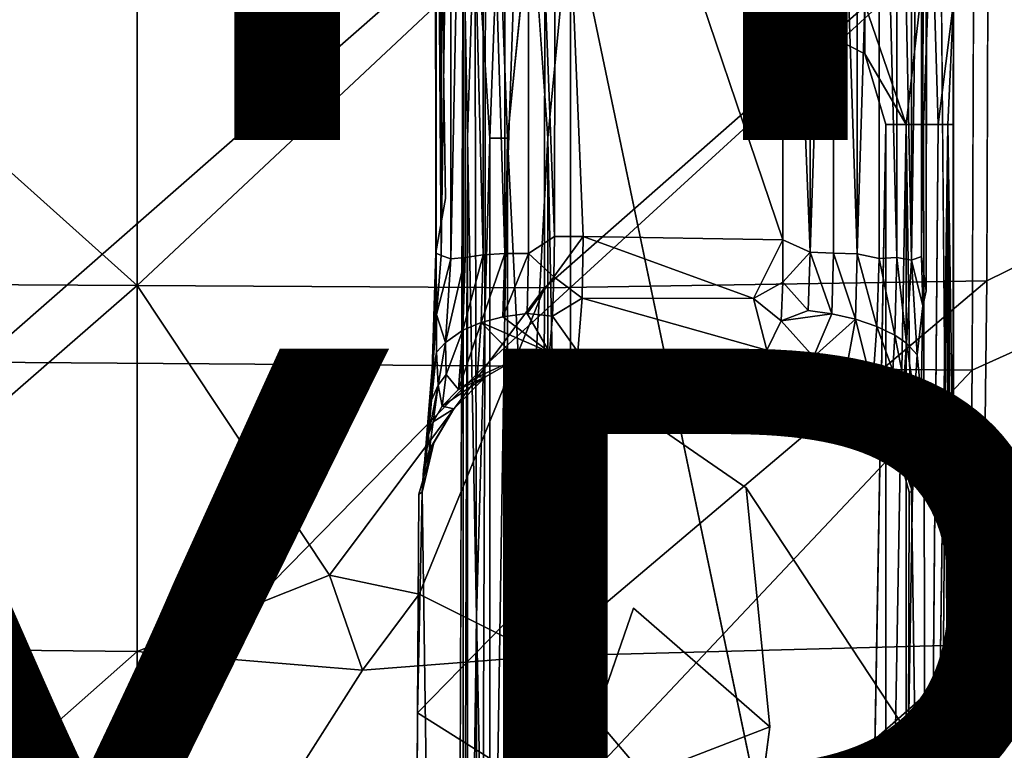
# Model space of a CAD drawing. Units: inches. Extents: x -8.6 to 8.4, y -9.7 to 8.8.
# Drawn here: x -2.8 to -0.4, y -2.5 to -0.7 of the extents above; entities that cross this region are included whole.
import ezdxf

# ---------------------------------------------------------------- set-up
doc = ezdxf.new("R2010")
doc.units = ezdxf.units.IN
doc.header["$MEASUREMENT"] = 0
for name, color, linetype in [('SEAT', 5, 'Continuous'), ('SEAT-BASE', 5, 'Continuous'), ('SEAT-OTHER', 7, 'Continuous'), ('SEAT-TYPE', 7, 'Continuous')]:
    doc.layers.add(name, color=color, linetype=linetype)
doc.styles.get("Standard").update_dxf_attribs({"font": 'arial.ttf'})

msp = doc.modelspace()

# ---------------------------------------------------------------- linework, layer by layer
at = {"layer": 'SEAT'}
for points in [[(-2.5178, -0.432, 24.245), (-2.5179, -1.3481, 24.2553), (-3.5528, -0.4208, 24.2401)], [(-2.5179, -1.3481, 24.2553), (-3.5147, -1.3427, 24.2495), (-3.5528, -0.4208, 24.2401)], [(-0.4784, -0.4186, 24.4018), (-0.4816, -1.3371, 24.411), (-1.5416, -1.3538, 24.3141)], [(-1.5404, -0.432, 24.304), (-0.4784, -0.4186, 24.4018), (-1.5416, -1.3538, 24.3141)], [(-1.5404, -0.432, 24.304), (-1.5416, -1.3538, 24.3141), (-2.5179, -1.3481, 24.2553)], [(-2.5178, -0.432, 24.245), (-1.5404, -0.432, 24.304), (-2.5179, -1.3481, 24.2553)], [(-2.8975, -0.4676, 24.8061), (-2.8972, -1.5323, 24.8211), (-1.6832, -0.4679, 24.8652)], [(-2.8972, -1.5323, 24.8211), (-1.6845, -1.5411, 24.8801), (-1.6832, -0.4679, 24.8652)], [(-1.6832, -0.4679, 24.8652), (-1.6845, -1.5411, 24.8801), (-0.5124, -0.4682, 24.9723)], [(-1.6845, -1.5411, 24.8801), (-0.5168, -1.5512, 24.9864), (-0.5124, -0.4682, 24.9723)], [(-3.5147, -1.3427, 24.2495), (-2.5179, -1.3481, 24.2553), (-3.5134, -2.2149, 24.2782)], [(-1.5416, -1.3538, 24.3141), (-0.4816, -1.3371, 24.411), (-1.545, -2.2367, 24.3428)], [(-0.4816, -1.3371, 24.411), (-0.4913, -2.2089, 24.4371), (-1.545, -2.2367, 24.3428)], [(-2.5179, -1.3481, 24.2553), (-2.5181, -2.2255, 24.2845), (-3.5134, -2.2149, 24.2782)], [(-2.5181, -2.2255, 24.2845), (-2.5179, -1.3481, 24.2553), (-2.0565, -2.0429, 24.2992)], [(-2.5179, -1.3481, 24.2553), (-1.5416, -1.3538, 24.3141), (-2.0565, -2.0429, 24.2992)], [(-1.8419, -2.0881, 24.3148), (-2.0565, -2.0429, 24.2992), (-1.5416, -1.3538, 24.3141)], [(-1.5416, -1.3538, 24.3141), (-1.545, -2.2367, 24.3428), (-1.8419, -2.0881, 24.3148)], [(-2.8972, -1.5323, 24.8211), (-2.8963, -2.7768, 24.8745), (-1.6845, -1.5411, 24.8801)], [(-2.8963, -2.7768, 24.8745), (-1.6893, -2.7952, 24.9328), (-1.6845, -1.5411, 24.8801)], [(-1.6845, -1.5411, 24.8801), (-1.6893, -2.7952, 24.9328), (-0.5168, -1.5512, 24.9864)], [(-1.6893, -2.7952, 24.9328), (-0.5323, -2.8163, 25.0367), (-0.5168, -1.5512, 24.9864)], [(-2.0565, -2.0429, 24.2992), (-1.978, -2.2702, 24.3135), (-2.5181, -2.2255, 24.2845)], [(-2.0565, -2.0429, 24.2992), (-1.8419, -2.0881, 24.3148), (-1.978, -2.2702, 24.3135)], [(-1.978, -2.2702, 24.3135), (-1.8419, -2.0881, 24.3148), (-1.545, -2.2367, 24.3428)], [(-3.5134, -2.2149, 24.2782), (-2.5181, -2.2255, 24.2845), (-3.5113, -3.1035, 24.3267)], [(-1.545, -2.2367, 24.3428), (-0.4913, -2.2089, 24.4371), (-1.1083, -2.7519, 24.4045)], [(-0.4913, -2.2089, 24.4371), (-0.5892, -3.1547, 24.4774), (-1.1083, -2.7519, 24.4045)], [(-2.5181, -2.2255, 24.2845), (-2.5185, -3.1193, 24.3338), (-3.5113, -3.1035, 24.3267)], [(-2.5185, -3.1193, 24.3338), (-2.5181, -2.2255, 24.2845), (-1.978, -2.2702, 24.3135)]]:
    msp.add_3dface(points, dxfattribs=at)
for points, invisible_edges in [([(-0.4784, -0.4186, 24.4018), (1.3504, -0.432, 24.6057), (-0.4816, -1.3371, 24.411)], 1), ([(1.3504, -0.432, 24.6057), (1.343, -1.3751, 24.6143), (-0.4816, -1.3371, 24.411)], 2), ([(-0.5168, -1.5512, 24.9864), (1.895, -1.5888, 25.2513), (1.9155, -0.4613, 25.2396)], 1), ([(-0.5124, -0.4682, 24.9723), (-0.5168, -1.5512, 24.9864), (1.9155, -0.4613, 25.2396)], 12), ([(-0.4816, -1.3371, 24.411), (1.343, -1.3751, 24.6143), (-0.4913, -2.2089, 24.4371)], 1), ([(1.343, -1.3751, 24.6143), (1.3221, -2.2776, 24.6387), (-0.4913, -2.2089, 24.4371)], 2), ([(-1.6828, -1.5671, 24.3085), (-1.8071, -1.7254, 24.3041), (-1.5292, -1.5079, 24.3181)], 15), ([(-1.8071, -1.7254, 24.3041), (-1.6398, -2.162, 24.3318), (-1.5292, -1.5079, 24.3181)], 15), ([(-1.6398, -2.162, 24.3318), (-1.3283, -2.1221, 24.3551), (-1.5292, -1.5079, 24.3181)], 15), ([(-1.0087, -1.5032, 24.3632), (-1.0585, -1.833, 24.368), (-0.7475, -1.6416, 24.3921)], 15), ([(-0.5168, -1.5512, 24.9864), (-0.5323, -2.8163, 25.0367), (1.895, -1.5888, 25.2513)], 12), ([(-0.5323, -2.8163, 25.0367), (1.824, -2.8969, 25.2929), (1.895, -1.5888, 25.2513)], 1), ([(-0.4913, -2.2089, 24.4371), (1.1284, -3.2601, 24.6662), (-0.5892, -3.1547, 24.4774)], 2), ([(-0.4913, -2.2089, 24.4371), (1.3221, -2.2776, 24.6387), (1.1284, -3.2601, 24.6662)], 1), ([(-1.978, -2.2702, 24.3135), (-1.545, -2.2367, 24.3428), (-1.3096, -2.8206, 24.3911)], 12), ([(-2.5185, -3.1193, 24.3338), (-1.978, -2.2702, 24.3135), (-1.3096, -2.8206, 24.3911)], 2)]:
    msp.add_3dface(points, dxfattribs=dict(at, invisible_edges=invisible_edges))
at = {"layer": 'SEAT-BASE'}
for points, invisible_edges in [([(-1.7366, 3.3439, 23.1813), (-1.7786, -1.14, 23.6221), (-1.8164, 2.3344, 24.0185)], 15), ([(-1.7786, -1.14, 23.6221), (-1.7366, 3.3439, 23.1813), (-1.7493, -4.1866, 23.3149)], 15), ([(-1.7366, 3.3439, 23.1813), (-1.7366, -0.432, 23.1813), (-1.7493, -4.1866, 23.3149)], 12), ([(-1.8164, 2.3344, 24.0185), (-1.7786, -1.14, 23.6221), (-1.8034, 0.4882, 23.8894)], 1), ([(-0.6258, 0.4186, 23.9742), (-0.6266, -1.361, 23.9823), (-0.6036, 0.9066, 23.7428)], 2), ([(-0.6266, -1.361, 23.9823), (-0.6162, -3.3001, 23.8746), (-0.6036, 0.9066, 23.7428)], 15), ([(-0.6162, -3.3001, 23.8746), (-0.5983, -4.1936, 23.6866), (-0.6036, 0.9066, 23.7428)], 15), ([(-0.6036, 0.9066, 23.7428), (-0.5983, -4.1936, 23.6866), (-0.5608, -4.0171, 23.2934)], 1), ([(-1.5735, -0.4296, 22.9787), (-1.5842, -1.9358, 22.9825), (-1.6302, -0.9952, 23.0057)], 1), ([(-1.5334, -0.9952, 22.9697), (-1.5842, -1.9358, 22.9825), (-1.5735, -0.4296, 22.9787)], 2), ([(-0.7736, -3.8064, 23.0358), (-1.479, -0.432, 22.9686), (-0.7736, -0.7935, 23.0358)], 12), ([(-0.7736, -3.8064, 23.0358), (-0.7736, -0.7935, 23.0358), (-0.7233, -0.9623, 23.0462)], 1), ([(-0.5979, -2.6258, 23.1422), (-0.6268, -4.2813, 23.106), (-0.5979, -0.9623, 23.1422)], 12), ([(-0.5979, -2.6258, 23.1422), (-0.5979, -0.9623, 23.1422), (-0.5747, -0.9623, 23.1882)], 1), ([(-1.8046, -1.4674, 23.895), (-1.7786, -1.14, 23.6221), (-1.7926, -3.2639, 23.769)], 15), ([(-1.8018, -1.2694, 23.8676), (-1.7786, -1.14, 23.6221), (-1.8046, -1.4674, 23.895)], 2), ([(-1.7786, -1.14, 23.6221), (-1.7493, -4.1866, 23.3149), (-1.7926, -3.2639, 23.769)], 15), ([(-0.6266, -1.361, 23.9823), (-0.6388, -1.614, 24.1066), (-0.6396, -3.2158, 24.1194)], 15), ([(-0.6162, -3.3001, 23.8746), (-0.6266, -1.361, 23.9823), (-0.6396, -3.2158, 24.1194)], 15), ([(-0.6349, -1.3969, 24.0393), (-0.6388, -1.614, 24.1066), (-0.6266, -1.361, 23.9823)], 2), ([(-1.8348, -1.8437, 24.2147), (-1.8046, -1.4674, 23.895), (-1.8149, -3.2229, 24.0027)], 2), ([(-1.8149, -3.2229, 24.0027), (-1.8046, -1.4674, 23.895), (-1.7926, -3.2639, 23.769)], 15), ([(-1.6828, -1.5671, 24.3085), (-1.5292, -1.5079, 24.3181), (-1.6076, -1.5243, 24.313)], 1), ([(-1.0585, -1.833, 24.368), (-1.4618, -1.5074, 24.3238), (-1.5292, -1.5079, 24.3181)], 1), ([(-1.5292, -1.5079, 24.3181), (-1.3283, -2.1221, 24.3551), (-1.0585, -1.833, 24.368)], 3), ([(-1.4618, -1.5074, 24.3238), (-1.0585, -1.833, 24.368), (-1.0087, -1.5032, 24.3632)], 3), ([(-0.7475, -1.6416, 24.3921), (-0.8205, -1.5653, 24.3824), (-1.0087, -1.5032, 24.3632)], 14), ([(-0.897, -1.5196, 24.3744), (-1.0087, -1.5032, 24.3632), (-0.8205, -1.5653, 24.3824)], 2), ([(-1.6828, -1.5671, 24.3085), (-1.759, -1.6442, 24.3052), (-1.8071, -1.7254, 24.3041)], 12), ([(-0.6388, -1.614, 24.1066), (-0.669, -2.4237, 24.4284), (-0.6396, -3.2158, 24.1194)], 15), ([(-0.6388, -1.614, 24.1066), (-0.6596, -1.8433, 24.3269), (-0.669, -2.4237, 24.4284)], 12), ([(-1.0585, -1.833, 24.368), (-0.7012, -1.7223, 24.3984), (-0.7475, -1.6416, 24.3921)], 13), ([(-0.7012, -1.7223, 24.3984), (-1.0585, -1.833, 24.368), (-0.6678, -1.8439, 24.4061)], 3), ([(-1.8071, -1.7254, 24.3041), (-1.8424, -1.8486, 24.3057), (-1.6398, -2.162, 24.3318)], 14), ([(-1.3283, -2.1221, 24.3551), (-1.0018, -2.406, 24.3962), (-1.0585, -1.833, 24.368)], 12), ([(-0.669, -2.4237, 24.4284), (-0.6678, -1.8439, 24.4061), (-1.0585, -1.833, 24.368)], 2), ([(-1.0585, -1.833, 24.368), (-1.0018, -2.406, 24.3962), (-0.669, -2.4237, 24.4284)], 2), ([(-1.8457, -2.3722, 24.3263), (-1.8348, -1.8437, 24.2147), (-1.8149, -3.2229, 24.0027)], 12), ([(-1.8457, -2.3722, 24.3263), (-1.6398, -2.162, 24.3318), (-1.8424, -1.8486, 24.3057)], 2), ([(-1.6398, -2.162, 24.3318), (-1.4919, -2.5953, 24.3634), (-1.3283, -2.1221, 24.3551)], 12), ([(-1.8149, -3.2229, 24.0027), (-1.8484, -2.9148, 24.3558), (-1.8457, -2.3722, 24.3263)], 12), ([(-1.0018, -2.406, 24.3962), (-1.0667, -2.9039, 24.4165), (-0.669, -2.4237, 24.4284)], 12), ([(-1.0667, -2.9039, 24.4165), (-0.6723, -2.9689, 24.4576), (-0.669, -2.4237, 24.4284)], 1), ([(-0.669, -2.4237, 24.4284), (-0.6627, -2.9869, 24.3623), (-0.6396, -3.2158, 24.1194)], 12)]:
    msp.add_3dface(points, dxfattribs=dict(at, invisible_edges=invisible_edges))
for points in [[(-0.6036, 0.9066, 23.7428), (-0.5608, -4.0171, 23.2934), (-0.5609, -0.6706, 23.2936)], [(-1.8034, 0.4882, 23.8894), (-1.7786, -1.14, 23.6221), (-1.8018, -1.2694, 23.8676)], [(-1.8034, 0.4882, 23.8894), (-1.8018, -1.2694, 23.8676), (-1.8009, 0.4068, 23.9277)], [(-0.6625, 0.4349, 24.0964), (-0.6966, 0.4207, 24.1452), (-0.6619, -1.2877, 24.0933)], [(-0.6625, 0.4349, 24.0964), (-0.6619, -1.2877, 24.0933), (-0.6376, 0.4126, 24.0347)], [(-1.8009, -1.2712, 23.9276), (-1.8009, 0.4068, 23.9277), (-1.8018, -1.2694, 23.8676)], [(-1.7895, -1.2767, 23.9825), (-1.7881, 0.4166, 23.989), (-1.8009, 0.4068, 23.9277)], [(-1.7895, -1.2767, 23.9825), (-1.8009, 0.4068, 23.9277), (-1.8009, -1.2712, 23.9276)], [(-1.7662, 0.4082, 24.0392), (-1.7881, 0.4166, 23.989), (-1.7895, -1.2767, 23.9825)], [(-1.7661, -1.2849, 24.04), (-1.7662, 0.4082, 24.0392), (-1.7895, -1.2767, 23.9825)], [(-1.7318, 0.416, 24.0911), (-1.7662, 0.4082, 24.0392), (-1.7661, -1.2849, 24.04)], [(-1.7318, -1.2814, 24.0919), (-1.7318, 0.416, 24.0911), (-1.7661, -1.2849, 24.04)], [(-1.6884, -1.2752, 24.1348), (-1.7318, 0.416, 24.0911), (-1.7318, -1.2814, 24.0919)], [(-1.6884, -1.2752, 24.1348), (-1.6886, 0.4131, 24.1347), (-1.7318, 0.416, 24.0911)], [(-1.6369, -1.2715, 24.1691), (-1.636, 0.4163, 24.1714), (-1.6886, 0.4131, 24.1347)], [(-1.6369, -1.2715, 24.1691), (-1.6886, 0.4131, 24.1347), (-1.6884, -1.2752, 24.1348)], [(-1.5798, 0.4053, 24.1928), (-1.636, 0.4163, 24.1714), (-1.6369, -1.2715, 24.1691)], [(-1.5801, -1.272, 24.1933), (-1.5798, 0.4053, 24.1928), (-1.6369, -1.2715, 24.1691)], [(-1.5798, 0.4053, 24.1928), (-1.5801, -1.272, 24.1933), (-1.5178, -1.231, 24.2049)], [(-1.5178, -1.231, 24.2049), (-1.5152, 0.369, 24.2052), (-1.5798, 0.4053, 24.1928)], [(-0.9049, -1.2683, 24.257), (-0.9042, 0.406, 24.2574), (-0.9711, 0.3751, 24.2571)], [(-0.8483, 0.4081, 24.2457), (-0.9049, -1.2683, 24.257), (-0.8486, -1.2708, 24.2457)], [(-0.9042, 0.406, 24.2574), (-0.9049, -1.2683, 24.257), (-0.8483, 0.4081, 24.2457)], [(-0.8483, 0.4081, 24.2457), (-0.8486, -1.2708, 24.2457), (-0.792, -1.2728, 24.2224)], [(-0.7921, 0.4133, 24.2231), (-0.8483, 0.4081, 24.2457), (-0.792, -1.2728, 24.2224)], [(-0.7921, 0.4133, 24.2231), (-0.792, -1.2728, 24.2224), (-0.7399, 0.4139, 24.1878)], [(-0.7399, 0.4139, 24.1878), (-0.792, -1.2728, 24.2224), (-0.7395, -1.2839, 24.1891)], [(-0.6966, 0.4207, 24.1452), (-0.7399, 0.4139, 24.1878), (-0.6966, -1.2815, 24.1449)], [(-0.7399, 0.4139, 24.1878), (-0.7395, -1.2839, 24.1891), (-0.6966, -1.2815, 24.1449)], [(-0.6966, 0.4207, 24.1452), (-0.6966, -1.2815, 24.1449), (-0.6619, -1.2877, 24.0933)], [(-0.6376, 0.4126, 24.0347), (-0.6619, -1.2877, 24.0933), (-0.6376, -1.2788, 24.0349)], [(-0.6376, 0.4126, 24.0347), (-0.6376, -1.2788, 24.0349), (-0.6258, 0.4186, 23.9742)], [(-0.6266, -1.361, 23.9823), (-0.6258, 0.4186, 23.9742), (-0.6376, -1.2788, 24.0349)], [(-1.5152, 0.369, 24.2052), (-1.5178, -1.231, 24.2049), (-1.4492, -1.231, 24.2114)], [(-0.9711, 0.3751, 24.2571), (-1.5152, 0.369, 24.2052), (-0.9705, -1.2391, 24.2571)], [(-1.5152, 0.369, 24.2052), (-1.4492, -1.231, 24.2114), (-0.9705, -1.2391, 24.2571)], [(-0.9711, 0.3751, 24.2571), (-0.9705, -1.2391, 24.2571), (-0.9049, -1.2683, 24.257)], [(-1.7493, -4.1866, 23.3149), (-1.7366, -0.432, 23.1813), (-1.7366, -4.2079, 23.1813)], [(-1.7366, -0.432, 23.1813), (-1.7084, -0.4297, 23.0898), (-1.7262, -0.9952, 23.131)], [(-1.7366, -4.2079, 23.1813), (-1.7366, -0.432, 23.1813), (-1.7262, -0.9952, 23.131)], [(-1.7084, -0.4297, 23.0898), (-1.7043, -2.1419, 23.0826), (-1.7262, -0.9952, 23.131)], [(-1.7084, -0.4297, 23.0898), (-1.6519, -0.432, 23.0216), (-1.6726, -0.9952, 23.0409)], [(-1.6726, -0.9952, 23.0409), (-1.7043, -2.1419, 23.0826), (-1.7084, -0.4297, 23.0898)], [(-1.6302, -0.9952, 23.0057), (-1.6726, -0.9952, 23.0409), (-1.6519, -0.432, 23.0216)], [(-1.6519, -0.432, 23.0216), (-1.5735, -0.4296, 22.9787), (-1.6302, -0.9952, 23.0057)], [(-1.5735, -0.4296, 22.9787), (-1.479, -0.432, 22.9686), (-1.5334, -0.9952, 22.9697)], [(-1.479, -0.432, 22.9686), (-1.479, -3.736, 22.9686), (-1.5334, -0.9952, 22.9697)], [(-0.7736, -3.8064, 23.0358), (-1.479, -3.736, 22.9686), (-1.479, -0.432, 22.9686)], [(-0.774, -0.6738, 23.0358), (-0.7736, -0.7935, 23.0358), (-1.479, -0.432, 22.9686)], [(-0.6749, -0.9623, 23.0681), (-0.774, -0.6738, 23.0358), (-0.6138, -0.432, 23.1205)], [(-0.6331, -0.9623, 23.0998), (-0.6749, -0.9623, 23.0681), (-0.6138, -0.432, 23.1205)], [(-0.5979, -0.9623, 23.1422), (-0.6331, -0.9623, 23.0998), (-0.6138, -0.432, 23.1205)], [(-0.6138, -0.432, 23.1205), (-0.5609, -0.6706, 23.2936), (-0.5979, -0.9623, 23.1422)], [(-0.7736, -0.7935, 23.0358), (-0.774, -0.6738, 23.0358), (-0.6749, -0.9623, 23.0681)], [(-0.5747, -0.9623, 23.1882), (-0.5979, -0.9623, 23.1422), (-0.5609, -0.6706, 23.2936)], [(-0.5619, -0.9623, 23.239), (-0.5747, -0.9623, 23.1882), (-0.5609, -0.6706, 23.2936)], [(-0.5609, -0.6706, 23.2936), (-0.5608, -4.0171, 23.2934), (-0.5619, -0.9623, 23.239)], [(-0.6749, -0.9623, 23.0681), (-0.7233, -0.9623, 23.0462), (-0.7736, -0.7935, 23.0358)], [(-0.7233, -0.9623, 23.0462), (-0.7233, -3.7217, 23.0462), (-0.7736, -3.8064, 23.0358)], [(-0.7233, -3.7217, 23.0462), (-0.7233, -0.9623, 23.0462), (-0.6749, -0.9623, 23.0681)], [(-0.6749, -3.7217, 23.0681), (-0.7233, -3.7217, 23.0462), (-0.6749, -0.9623, 23.0681)], [(-0.6749, -3.7217, 23.0681), (-0.6749, -0.9623, 23.0681), (-0.6268, -4.2813, 23.106)], [(-0.6268, -4.2813, 23.106), (-0.6749, -0.9623, 23.0681), (-0.6331, -0.9623, 23.0998)], [(-0.6268, -4.2813, 23.106), (-0.6331, -0.9623, 23.0998), (-0.5979, -0.9623, 23.1422)], [(-0.5747, -3.7217, 23.1882), (-0.5979, -3.7217, 23.1422), (-0.5747, -0.9623, 23.1882)], [(-0.5979, -3.7217, 23.1422), (-0.5979, -2.6258, 23.1422), (-0.5747, -0.9623, 23.1882)], [(-0.5619, -1.8023, 23.239), (-0.5747, -0.9623, 23.1882), (-0.5619, -0.9623, 23.239)], [(-0.5619, -2.9109, 23.239), (-0.5747, -0.9623, 23.1882), (-0.5619, -1.8023, 23.239)], [(-0.5747, -3.7217, 23.1882), (-0.5747, -0.9623, 23.1882), (-0.5619, -2.9109, 23.239)], [(-0.5619, -1.8023, 23.239), (-0.5619, -0.9623, 23.239), (-0.5608, -4.0171, 23.2934)], [(-1.7262, -0.9952, 23.131), (-1.7262, -3.736, 23.131), (-1.7366, -4.2079, 23.1813)], [(-1.7043, -2.1419, 23.0826), (-1.7262, -3.736, 23.131), (-1.7262, -0.9952, 23.131)], [(-1.6726, -0.9952, 23.0409), (-1.6726, -3.736, 23.0409), (-1.7043, -2.1419, 23.0826)], [(-1.6302, -0.9952, 23.0057), (-1.6302, -3.736, 23.0057), (-1.6726, -3.736, 23.0409)], [(-1.6302, -0.9952, 23.0057), (-1.6726, -3.736, 23.0409), (-1.6726, -0.9952, 23.0409)], [(-1.5842, -1.9358, 22.9825), (-1.6302, -3.736, 23.0057), (-1.6302, -0.9952, 23.0057)], [(-1.5334, -0.9952, 22.9697), (-1.5334, -3.736, 22.9697), (-1.5842, -1.9358, 22.9825)], [(-1.5334, -3.736, 22.9697), (-1.5334, -0.9952, 22.9697), (-1.479, -3.736, 22.9686)], [(-1.5189, -1.328, 24.217), (-1.5178, -1.231, 24.2049), (-1.5801, -1.272, 24.1933)], [(-1.4516, -1.3789, 24.2402), (-1.4492, -1.231, 24.2114), (-1.5189, -1.328, 24.217)], [(-1.5178, -1.231, 24.2049), (-1.5189, -1.328, 24.217), (-1.4492, -1.231, 24.2114)], [(-1.4492, -1.231, 24.2114), (-1.4516, -1.3789, 24.2402), (-1.0403, -1.3793, 24.2795)], [(-0.9705, -1.2391, 24.2571), (-1.4492, -1.231, 24.2114), (-1.0403, -1.3793, 24.2795)], [(-0.9705, -1.2391, 24.2571), (-1.0403, -1.3793, 24.2795), (-0.9705, -1.3405, 24.2726)], [(-0.9705, -1.2391, 24.2571), (-0.9705, -1.3405, 24.2726), (-0.9049, -1.2683, 24.257)], [(-1.8001, -1.4176, 23.9836), (-1.8018, -1.2694, 23.8676), (-1.8119, -1.5776, 23.9999)], [(-1.8119, -1.5776, 23.9999), (-1.8018, -1.2694, 23.8676), (-1.8046, -1.4674, 23.895)], [(-1.8001, -1.4176, 23.9836), (-1.8009, -1.2712, 23.9276), (-1.8018, -1.2694, 23.8676)], [(-1.7895, -1.2767, 23.9825), (-1.8009, -1.2712, 23.9276), (-1.8001, -1.4176, 23.9836)], [(-1.6369, -1.2715, 24.1691), (-1.6884, -1.2752, 24.1348), (-1.6933, -1.4375, 24.1843)], [(-1.6415, -1.4238, 24.2156), (-1.6369, -1.2715, 24.1691), (-1.6933, -1.4375, 24.1843)], [(-1.5801, -1.272, 24.1933), (-1.6369, -1.2715, 24.1691), (-1.6415, -1.4238, 24.2156)], [(-1.5831, -1.4153, 24.2377), (-1.5801, -1.272, 24.1933), (-1.6415, -1.4238, 24.2156)], [(-1.5801, -1.272, 24.1933), (-1.5831, -1.4153, 24.2377), (-1.5189, -1.328, 24.217)], [(-0.9095, -1.4087, 24.2982), (-0.9049, -1.2683, 24.257), (-0.9705, -1.3405, 24.2726)], [(-0.9049, -1.2683, 24.257), (-0.9095, -1.4087, 24.2982), (-0.8524, -1.4162, 24.2884)], [(-0.8486, -1.2708, 24.2457), (-0.9049, -1.2683, 24.257), (-0.8524, -1.4162, 24.2884)], [(-0.8486, -1.2708, 24.2457), (-0.8524, -1.4162, 24.2884), (-0.7962, -1.4289, 24.2681)], [(-0.792, -1.2728, 24.2224), (-0.8486, -1.2708, 24.2457), (-0.7962, -1.4289, 24.2681)], [(-0.792, -1.2728, 24.2224), (-0.7962, -1.4289, 24.2681), (-0.7446, -1.4463, 24.2377)], [(-0.7395, -1.2839, 24.1891), (-0.792, -1.2728, 24.2224), (-0.7446, -1.4463, 24.2377)], [(-1.7661, -1.2849, 24.04), (-1.7895, -1.2767, 23.9825), (-1.8001, -1.4176, 23.9836)], [(-1.8001, -1.4176, 23.9836), (-1.7788, -1.4852, 24.0894), (-1.7661, -1.2849, 24.04)], [(-1.7369, -1.4555, 24.1452), (-1.7318, -1.2814, 24.0919), (-1.7788, -1.4852, 24.0894)], [(-1.7318, -1.2814, 24.0919), (-1.7661, -1.2849, 24.04), (-1.7788, -1.4852, 24.0894)], [(-1.6884, -1.2752, 24.1348), (-1.7318, -1.2814, 24.0919), (-1.7369, -1.4555, 24.1452)], [(-1.6933, -1.4375, 24.1843), (-1.6884, -1.2752, 24.1348), (-1.7369, -1.4555, 24.1452)], [(-0.7395, -1.2839, 24.1891), (-0.7446, -1.4463, 24.2377), (-0.7017, -1.4673, 24.1994)], [(-0.6966, -1.2815, 24.1449), (-0.7395, -1.2839, 24.1891), (-0.7017, -1.4673, 24.1994)], [(-0.6966, -1.2815, 24.1449), (-0.7017, -1.4673, 24.1994), (-0.6739, -1.4864, 24.1647)], [(-0.6619, -1.2877, 24.0933), (-0.6966, -1.2815, 24.1449), (-0.6739, -1.4864, 24.1647)], [(-0.6619, -1.2877, 24.0933), (-0.6739, -1.4864, 24.1647), (-0.648, -1.5142, 24.1144)], [(-0.6349, -1.3969, 24.0393), (-0.6376, -1.2788, 24.0349), (-0.6619, -1.2877, 24.0933)], [(-0.648, -1.5142, 24.1144), (-0.6349, -1.3969, 24.0393), (-0.6619, -1.2877, 24.0933)], [(-0.6349, -1.3969, 24.0393), (-0.6266, -1.361, 23.9823), (-0.6376, -1.2788, 24.0349)], [(-1.5225, -1.4221, 24.2541), (-1.5189, -1.328, 24.217), (-1.5831, -1.4153, 24.2377)], [(-1.5189, -1.328, 24.217), (-1.5225, -1.4221, 24.2541), (-1.4516, -1.3789, 24.2402)], [(-0.9744, -1.4335, 24.313), (-0.9705, -1.3405, 24.2726), (-1.0403, -1.3793, 24.2795)], [(-0.9705, -1.3405, 24.2726), (-0.9744, -1.4335, 24.313), (-0.9095, -1.4087, 24.2982)], [(-1.5225, -1.4221, 24.2541), (-1.4618, -1.5074, 24.3238), (-1.4516, -1.3789, 24.2402)], [(-1.4618, -1.5074, 24.3238), (-1.0087, -1.5032, 24.3632), (-1.4516, -1.3789, 24.2402)], [(-1.0403, -1.3793, 24.2795), (-1.4516, -1.3789, 24.2402), (-1.0087, -1.5032, 24.3632)], [(-1.0087, -1.5032, 24.3632), (-0.9744, -1.4335, 24.313), (-1.0403, -1.3793, 24.2795)], [(-1.5831, -1.4153, 24.2377), (-1.6415, -1.4238, 24.2156), (-1.5292, -1.5079, 24.3181)], [(-1.5292, -1.5079, 24.3181), (-1.5225, -1.4221, 24.2541), (-1.5831, -1.4153, 24.2377)], [(-0.8524, -1.4162, 24.2884), (-0.9095, -1.4087, 24.2982), (-0.9744, -1.4335, 24.313)], [(-0.6349, -1.3969, 24.0393), (-0.648, -1.5142, 24.1144), (-0.6388, -1.614, 24.1066)], [(-1.8004, -1.5084, 24.0338), (-1.8001, -1.4176, 23.9836), (-1.8119, -1.5776, 23.9999)], [(-1.8001, -1.4176, 23.9836), (-1.8004, -1.5084, 24.0338), (-1.7788, -1.4852, 24.0894)], [(-1.7031, -1.5683, 24.2866), (-1.6933, -1.4375, 24.1843), (-1.7475, -1.5978, 24.2565)], [(-1.6933, -1.4375, 24.1843), (-1.7369, -1.4555, 24.1452), (-1.7475, -1.5978, 24.2565)], [(-1.6933, -1.4375, 24.1843), (-1.7031, -1.5683, 24.2866), (-1.6076, -1.5243, 24.313)], [(-1.6415, -1.4238, 24.2156), (-1.6933, -1.4375, 24.1843), (-1.5292, -1.5079, 24.3181)], [(-1.6076, -1.5243, 24.313), (-1.5292, -1.5079, 24.3181), (-1.6933, -1.4375, 24.1843)], [(-1.5292, -1.5079, 24.3181), (-1.4618, -1.5074, 24.3238), (-1.5225, -1.4221, 24.2541)], [(-1.0087, -1.5032, 24.3632), (-0.897, -1.5196, 24.3744), (-0.9744, -1.4335, 24.313)], [(-0.9744, -1.4335, 24.313), (-0.897, -1.5196, 24.3744), (-0.8524, -1.4162, 24.2884)], [(-0.7962, -1.4289, 24.2681), (-0.8524, -1.4162, 24.2884), (-0.897, -1.5196, 24.3744)], [(-0.8205, -1.5653, 24.3824), (-0.7962, -1.4289, 24.2681), (-0.897, -1.5196, 24.3744)], [(-0.7962, -1.4289, 24.2681), (-0.8205, -1.5653, 24.3824), (-0.7551, -1.5911, 24.3469)], [(-0.7446, -1.4463, 24.2377), (-0.7962, -1.4289, 24.2681), (-0.7551, -1.5911, 24.3469)], [(-1.7369, -1.4555, 24.1452), (-1.7788, -1.4852, 24.0894), (-1.7771, -1.5618, 24.1526)], [(-1.7475, -1.5978, 24.2565), (-1.7369, -1.4555, 24.1452), (-1.7771, -1.5618, 24.1526)], [(-0.7446, -1.4463, 24.2377), (-0.7551, -1.5911, 24.3469), (-0.7067, -1.5524, 24.2519)], [(-0.7067, -1.5524, 24.2519), (-0.7017, -1.4673, 24.1994), (-0.7446, -1.4463, 24.2377)], [(-1.8046, -1.4674, 23.895), (-1.8348, -1.8437, 24.2147), (-1.8119, -1.5776, 23.9999)], [(-1.7788, -1.4852, 24.0894), (-1.8004, -1.5084, 24.0338), (-1.7967, -1.5869, 24.1196)], [(-1.7771, -1.5618, 24.1526), (-1.7788, -1.4852, 24.0894), (-1.7967, -1.5869, 24.1196)], [(-0.7017, -1.4673, 24.1994), (-0.7067, -1.5524, 24.2519), (-0.6801, -1.5774, 24.2224)], [(-0.6739, -1.4864, 24.1647), (-0.7017, -1.4673, 24.1994), (-0.6801, -1.5774, 24.2224)], [(-0.6739, -1.4864, 24.1647), (-0.6801, -1.5774, 24.2224), (-0.6544, -1.6143, 24.1784)], [(-0.648, -1.5142, 24.1144), (-0.6739, -1.4864, 24.1647), (-0.6544, -1.6143, 24.1784)], [(-1.8004, -1.5084, 24.0338), (-1.8119, -1.5776, 23.9999), (-1.8125, -1.6229, 24.0743)], [(-1.7967, -1.5869, 24.1196), (-1.8004, -1.5084, 24.0338), (-1.8125, -1.6229, 24.0743)], [(-1.6828, -1.5671, 24.3085), (-1.6076, -1.5243, 24.313), (-1.7031, -1.5683, 24.2866)], [(-0.648, -1.5142, 24.1144), (-0.6544, -1.6143, 24.1784), (-0.6388, -1.614, 24.1066)], [(-0.7551, -1.5911, 24.3469), (-0.7131, -1.6261, 24.3193), (-0.7067, -1.5524, 24.2519)], [(-0.7067, -1.5524, 24.2519), (-0.7131, -1.6261, 24.3193), (-0.689, -1.6529, 24.2967)], [(-0.6801, -1.5774, 24.2224), (-0.7067, -1.5524, 24.2519), (-0.689, -1.6529, 24.2967)], [(-1.8125, -1.6229, 24.0743), (-1.8119, -1.5776, 23.9999), (-1.8348, -1.8437, 24.2147)], [(-1.7771, -1.5618, 24.1526), (-1.7967, -1.5869, 24.1196), (-1.787, -1.6378, 24.2176)], [(-1.7771, -1.5618, 24.1526), (-1.787, -1.6378, 24.2176), (-1.7475, -1.5978, 24.2565)], [(-1.759, -1.6442, 24.3052), (-1.6828, -1.5671, 24.3085), (-1.787, -1.6378, 24.2176)], [(-1.7475, -1.5978, 24.2565), (-1.787, -1.6378, 24.2176), (-1.6828, -1.5671, 24.3085)], [(-1.7031, -1.5683, 24.2866), (-1.7475, -1.5978, 24.2565), (-1.6828, -1.5671, 24.3085)], [(-0.8205, -1.5653, 24.3824), (-0.7475, -1.6416, 24.3921), (-0.7131, -1.6261, 24.3193)], [(-0.7131, -1.6261, 24.3193), (-0.7551, -1.5911, 24.3469), (-0.8205, -1.5653, 24.3824)], [(-0.6801, -1.5774, 24.2224), (-0.689, -1.6529, 24.2967), (-0.6625, -1.6992, 24.2586)], [(-0.6544, -1.6143, 24.1784), (-0.6801, -1.5774, 24.2224), (-0.6625, -1.6992, 24.2586)], [(-1.7967, -1.5869, 24.1196), (-1.8125, -1.6229, 24.0743), (-1.8199, -1.706, 24.1552)], [(-1.8086, -1.675, 24.1829), (-1.7967, -1.5869, 24.1196), (-1.8199, -1.706, 24.1552)], [(-1.787, -1.6378, 24.2176), (-1.7967, -1.5869, 24.1196), (-1.8086, -1.675, 24.1829)], [(-1.8199, -1.706, 24.1552), (-1.8125, -1.6229, 24.0743), (-1.8348, -1.8437, 24.2147)], [(-0.689, -1.6529, 24.2967), (-0.7131, -1.6261, 24.3193), (-0.7475, -1.6416, 24.3921)], [(-0.6544, -1.6143, 24.1784), (-0.6625, -1.6992, 24.2586), (-0.6596, -1.8433, 24.3269)], [(-0.6388, -1.614, 24.1066), (-0.6544, -1.6143, 24.1784), (-0.6596, -1.8433, 24.3269)], [(-1.8086, -1.675, 24.1829), (-1.8174, -1.7416, 24.2757), (-1.759, -1.6442, 24.3052)], [(-1.8071, -1.7254, 24.3041), (-1.759, -1.6442, 24.3052), (-1.8174, -1.7416, 24.2757)], [(-1.787, -1.6378, 24.2176), (-1.8086, -1.675, 24.1829), (-1.759, -1.6442, 24.3052)], [(-0.7475, -1.6416, 24.3921), (-0.7012, -1.7223, 24.3984), (-0.689, -1.6529, 24.2967)], [(-1.8174, -1.7416, 24.2757), (-1.8086, -1.675, 24.1829), (-1.8199, -1.706, 24.1552)], [(-0.6625, -1.6992, 24.2586), (-0.689, -1.6529, 24.2967), (-0.7012, -1.7223, 24.3984)], [(-0.7012, -1.7223, 24.3984), (-0.6683, -1.7911, 24.3565), (-0.6625, -1.6992, 24.2586)], [(-0.6625, -1.6992, 24.2586), (-0.6683, -1.7911, 24.3565), (-0.6596, -1.8433, 24.3269)], [(-1.8199, -1.706, 24.1552), (-1.8348, -1.8437, 24.2147), (-1.8317, -1.79, 24.2462)], [(-1.8317, -1.79, 24.2462), (-1.8174, -1.7416, 24.2757), (-1.8199, -1.706, 24.1552)], [(-0.7012, -1.7223, 24.3984), (-0.6678, -1.8439, 24.4061), (-0.6596, -1.8433, 24.3269)], [(-0.7012, -1.7223, 24.3984), (-0.6596, -1.8433, 24.3269), (-0.6683, -1.7911, 24.3565)], [(-1.8424, -1.8486, 24.3057), (-1.8071, -1.7254, 24.3041), (-1.8348, -1.8437, 24.2147)], [(-1.8348, -1.8437, 24.2147), (-1.8071, -1.7254, 24.3041), (-1.8317, -1.79, 24.2462)], [(-1.8174, -1.7416, 24.2757), (-1.8317, -1.79, 24.2462), (-1.8071, -1.7254, 24.3041)], [(-0.5619, -2.9109, 23.239), (-0.5619, -1.8023, 23.239), (-0.5608, -4.0171, 23.2934)], [(-1.8457, -2.3722, 24.3263), (-1.8424, -1.8486, 24.3057), (-1.8348, -1.8437, 24.2147)], [(-0.6678, -1.8439, 24.4061), (-0.669, -2.4237, 24.4284), (-0.6596, -1.8433, 24.3269)], [(-1.5842, -1.9358, 22.9825), (-1.5842, -3.736, 22.9825), (-1.6302, -3.736, 23.0057)], [(-1.5334, -3.736, 22.9697), (-1.5842, -3.736, 22.9825), (-1.5842, -1.9358, 22.9825)], [(-1.3283, -2.1221, 24.3551), (-1.4919, -2.5953, 24.3634), (-1.0018, -2.406, 24.3962)], [(-1.7043, -2.1419, 23.0826), (-1.7043, -3.736, 23.0826), (-1.7262, -3.736, 23.131)], [(-1.6726, -3.736, 23.0409), (-1.7043, -3.736, 23.0826), (-1.7043, -2.1419, 23.0826)], [(-1.6398, -2.162, 24.3318), (-1.8457, -2.3722, 24.3263), (-1.4919, -2.5953, 24.3634)], [(-1.1083, -2.7519, 24.4045), (-1.3096, -2.8206, 24.3911), (-1.545, -2.2367, 24.3428)], [(-1.8484, -2.9148, 24.3558), (-1.4919, -2.5953, 24.3634), (-1.8457, -2.3722, 24.3263)], [(-1.4919, -2.5953, 24.3634), (-1.0667, -2.9039, 24.4165), (-1.0018, -2.406, 24.3962)], [(-0.669, -2.4237, 24.4284), (-0.6723, -2.9689, 24.4576), (-0.6627, -2.9869, 24.3623)]]:
    msp.add_3dface(points, dxfattribs=at)

# ---------------------------------------------------------------- texts
at = {"layer": 'SEAT-OTHER'}
msp.add_attdef('OTHER', (-5, -1), '', height=2, dxfattribs=at)
at = {"layer": 'SEAT-TYPE', "flags": 2}
msp.add_attdef('TYPE', (-5, -3.5), 'SEAT', height=2, dxfattribs=at)

doc.saveas('drawing.dxf')
